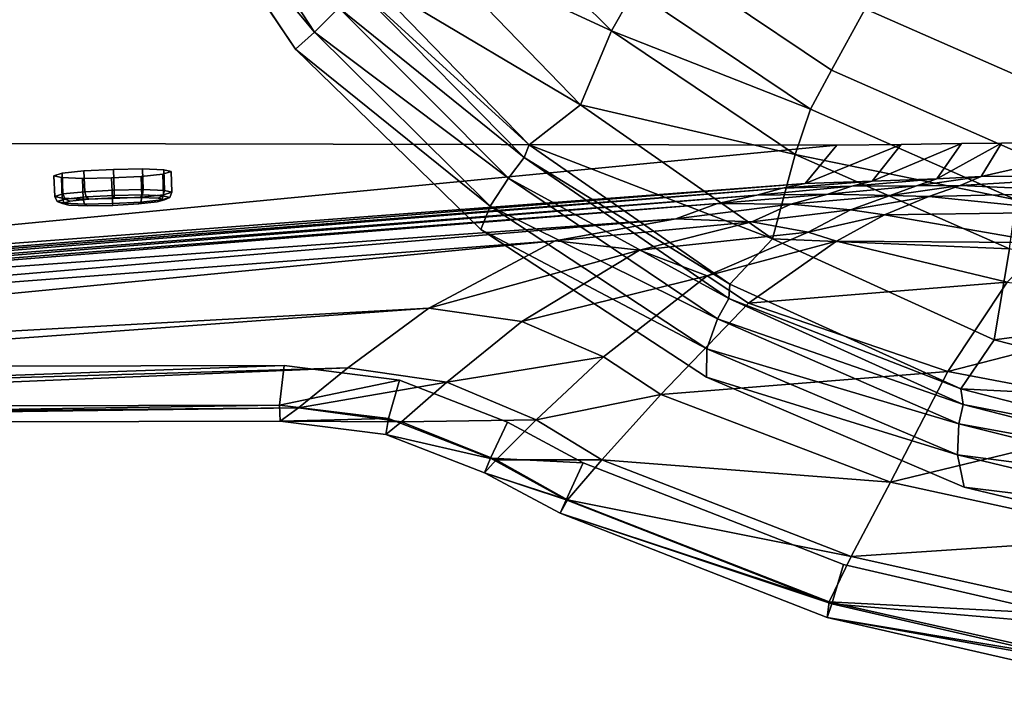
# Model space of a CAD drawing. Units: centimetres. Extents: x 0 to 55, y -18 to 18.
# Drawn here: x 12.3 to 25.8, y -17.7 to -8.6 of the extents above; entities that cross this region are included whole.
import ezdxf

# ---------------------------------------------------------------- set-up
doc = ezdxf.new("R2010")
doc.units = ezdxf.units.CM
doc.header["$MEASUREMENT"] = 0

msp = doc.modelspace()

# ---------------------------------------------------------------- linework, layer by layer
for points, invisible_edges in [([(19.0003, 14.121, 39), (17.5275, 13.5488, 39), (0, -13.3877, 39), (19.0003, 14.121, 39)], 14), ([(19.0003, 14.121, 39), (0, -13.3877, 39), (14.2287, 6.1848, 39), (19.0003, 14.121, 39)], 15), ([(17.5275, 13.5488, 39), (15.9527, 13.3503, 39), (0, -13.3877, 39), (17.5275, 13.5488, 39)], 14), ([(15.9527, 13.3503, 39), (0, 13.3877, 39), (0, -13.3877, 39), (15.9527, 13.3503, 39)], 12), ([(0, -10.2947), (0, 10.2947), (23.4963, 10.3448, 0.0059), (0, -10.2947)], 12), ([(0, -10.2947), (23.4963, 10.3448, 0.0059), (24.3741, 10.3322, 0.0059), (0, -10.2947)], 13), ([(0, -10.2947), (24.3741, 10.3322, 0.0059), (25.1957, 10.321, 0.0059), (0, -10.2947)], 13), ([(0, -10.2947), (25.1957, 10.321, 0.0059), (25.7436, 10.3138, 0.0059), (0, -10.2947)], 13), ([(0, -10.2947), (25.7436, 10.3138, 0.0059), (43.2027, 0, 0.0059), (0, -10.2947)], 15), ([(0, -13.3877, 39), (13.0716, 3.142, 39), (14.2287, 6.1848, 39), (0, -13.3877, 39)], 13), ([(0, -13.3877, 39), (12.6809, -0.0223, 39), (13.0716, 3.142, 39), (0, -13.3877, 39)], 13), ([(43.2027, 0, 0.0059), (33.5787, -10.1369, 0.0059), (0, -10.2947), (43.2027, 0, 0.0059)], 15), ([(0, -13.3877, 39), (13.0716, -3.1867, 39), (12.6809, -0.0223, 39), (0, -13.3877, 39)], 13), ([(0, -13.3877, 39), (14.2287, -6.2295, 39), (13.0716, -3.1867, 39), (0, -13.3877, 39)], 13), ([(16.366, -8.8029, 38.8236), (14.6057, -6.088, 38.8316), (14.2287, -6.2295, 39), (16.366, -8.8029, 38.8236)], 8), ([(14.6057, -6.088, 38.8316), (16.366, -8.8029, 38.8236), (16.7018, -8.4692, 38.5894), (14.6057, -6.088, 38.8316)], 12), ([(0, -13.3877, 39), (16.1076, -9.0337, 39), (14.2287, -6.2295, 39), (0, -13.3877, 39)], 13), ([(14.2287, -6.2295, 39), (16.1076, -9.0337, 39), (16.366, -8.8029, 38.8236), (14.2287, -6.2295, 39)], 8), ([(20.4199, -8.7811, 32.2942), (18.4218, -6.7904, 32.3211), (17.8943, -7.6175, 35.7249), (20.4199, -8.7811, 32.2942)], 8), ([(18.4218, -6.7904, 32.3211), (20.4199, -8.7811, 32.2942), (20.7344, -8.2359, 28.7478), (18.4218, -6.7904, 32.3211)], 8), ([(19.9998, -9.7935, 35.7019), (17.8943, -7.6175, 35.7249), (17.0838, -8.0628, 38.0532), (19.9998, -9.7935, 35.7019)], 8), ([(17.8943, -7.6175, 35.7249), (19.9998, -9.7935, 35.7019), (20.4199, -8.7811, 32.2942), (17.8943, -7.6175, 35.7249)], 8), ([(23.4241, -9.3214, 27.1834), (21.1151, -7.7678, 27.1834), (20.7344, -8.2359, 28.7478), (23.4241, -9.3214, 27.1834)], 12), ([(21.1151, -7.7678, 27.1834), (23.4241, -9.3214, 27.1834), (23.8818, -8.4815, 25.9839), (21.1151, -7.7678, 27.1834)], 12), ([(19.2995, -10.3387, 38.024), (17.0838, -8.0628, 38.0532), (16.9525, -8.1991, 38.3738), (19.2995, -10.3387, 38.024)], 8), ([(17.0838, -8.0628, 38.0532), (19.2995, -10.3387, 38.024), (19.9998, -9.7935, 35.7019), (17.0838, -8.0628, 38.0532)], 8), ([(19.2272, -10.5093, 38.3646), (16.9525, -8.1991, 38.3738), (16.7018, -8.4692, 38.5894), (19.2272, -10.5093, 38.3646)], 8), ([(16.9525, -8.1991, 38.3738), (19.2272, -10.5093, 38.3646), (19.2995, -10.3387, 38.024), (16.9525, -8.1991, 38.3738)], 8), ([(23.1351, -9.8517, 28.7478), (20.7344, -8.2359, 28.7478), (20.4199, -8.7811, 32.2942), (23.1351, -9.8517, 28.7478)], 8), ([(20.7344, -8.2359, 28.7478), (23.1351, -9.8517, 28.7478), (23.4241, -9.3214, 27.1834), (20.7344, -8.2359, 28.7478)], 12), ([(19.0147, -10.7934, 38.5793), (16.7018, -8.4692, 38.5894), (16.366, -8.8029, 38.8236), (19.0147, -10.7934, 38.5793)], 8), ([(16.7018, -8.4692, 38.5894), (19.0147, -10.7934, 38.5793), (19.2272, -10.5093, 38.3646), (16.7018, -8.4692, 38.5894)], 8), ([(26.4458, -9.6088, 25.9839), (23.8818, -8.4815, 25.9839), (23.4241, -9.3214, 27.1834), (26.4458, -9.6088, 25.9839)], 12), ([(23.8818, -8.4815, 25.9839), (26.4458, -9.6088, 25.9839), (26.8299, -8.4756, 25.1683), (23.8818, -8.4815, 25.9839)], 12), ([(18.7645, -11.1752, 38.8139), (16.366, -8.8029, 38.8236), (16.1076, -9.0337, 39), (18.7645, -11.1752, 38.8139)], 8), ([(16.366, -8.8029, 38.8236), (18.7645, -11.1752, 38.8139), (19.0147, -10.7934, 38.5793), (16.366, -8.8029, 38.8236)], 8), ([(22.9288, -10.4704, 32.2558), (20.4199, -8.7811, 32.2942), (19.9998, -9.7935, 35.7019), (22.9288, -10.4704, 32.2558)], 8), ([(20.4199, -8.7811, 32.2942), (22.9288, -10.4704, 32.2558), (23.1351, -9.8517, 28.7478), (20.4199, -8.7811, 32.2942)], 8), ([(0, -13.3877, 39), (18.6362, -11.4917, 39), (16.1076, -9.0337, 39), (0, -13.3877, 39)], 13), ([(16.1076, -9.0337, 39), (18.6362, -11.4917, 39), (18.7645, -11.1752, 38.8139), (16.1076, -9.0337, 39)], 8), ([(26.1385, -10.5153, 27.1834), (23.4241, -9.3214, 27.1834), (23.1351, -9.8517, 28.7478), (26.1385, -10.5153, 27.1834)], 12), ([(23.4241, -9.3214, 27.1834), (26.1385, -10.5153, 27.1834), (26.4458, -9.6088, 25.9839), (23.4241, -9.3214, 27.1834)], 12), ([(22.6168, -11.6193, 35.6559), (19.9998, -9.7935, 35.7019), (19.2995, -10.3387, 38.024), (22.6168, -11.6193, 35.6559)], 8), ([(19.9998, -9.7935, 35.7019), (22.6168, -11.6193, 35.6559), (22.9288, -10.4704, 32.2558), (19.9998, -9.7935, 35.7019)], 8), ([(25.9445, -11.0877, 28.7478), (23.1351, -9.8517, 28.7478), (22.9288, -10.4704, 32.2558), (25.9445, -11.0877, 28.7478)], 8), ([(23.1351, -9.8517, 28.7478), (25.9445, -11.0877, 28.7478), (26.1385, -10.5153, 27.1834), (23.1351, -9.8517, 28.7478)], 12), ([(33.5787, -10.1369, 0.0059), (25.7436, -10.3137, 0.0059), (0, -10.2947), (33.5787, -10.1369, 0.0059)], 15), ([(33.5787, -10.1369, 0.0059), (27.569, -10.2913, 0.0059), (25.7436, -10.3137, 0.0059), (33.5787, -10.1369, 0.0059)], 13), ([(24.3741, -10.3322, 0.0059), (23.4963, -10.3447, 0.0059), (0, -10.2947), (24.3741, -10.3322, 0.0059)], 12), ([(25.1957, -10.3209, 0.0059), (24.3741, -10.3322, 0.0059), (0, -10.2947), (25.1957, -10.3209, 0.0059)], 14), ([(25.7436, -10.3137, 0.0059), (25.1957, -10.3209, 0.0059), (0, -10.2947), (25.7436, -10.3137, 0.0059)], 14), ([(0, -12.6048, 19.5117), (0, -10.2947), (23.4963, -10.3447, 0.0059), (0, -12.6048, 19.5117)], 8), ([(23.4963, -10.3447, 0.0059), (23.066, -10.8642, 19.5117), (0, -12.6048, 19.5117), (23.4963, -10.3447, 0.0059)], 8), ([(22.0364, -12.2379, 37.9641), (19.2995, -10.3387, 38.024), (19.2272, -10.5093, 38.3646), (22.0364, -12.2379, 37.9641)], 8), ([(19.2995, -10.3387, 38.024), (22.0364, -12.2379, 37.9641), (22.6168, -11.6193, 35.6559), (19.2995, -10.3387, 38.024)], 8), ([(24.3741, -10.3322, 0.0059), (23.9796, -10.8357, 19.5117), (23.066, -10.8642, 19.5117), (24.3741, -10.3322, 0.0059)], 8), ([(23.066, -10.8642, 19.5117), (23.4963, -10.3447, 0.0059), (24.3741, -10.3322, 0.0059), (23.066, -10.8642, 19.5117)], 8), ([(25.1957, -10.3209, 0.0059), (24.8595, -10.8033, 19.5117), (23.9796, -10.8357, 19.5117), (25.1957, -10.3209, 0.0059)], 8), ([(23.9796, -10.8357, 19.5117), (24.3741, -10.3322, 0.0059), (25.1957, -10.3209, 0.0059), (23.9796, -10.8357, 19.5117)], 8), ([(25.7436, -10.3137, 0.0059), (25.4662, -10.769, 19.5117), (24.8595, -10.8033, 19.5117), (25.7436, -10.3137, 0.0059)], 8), ([(24.8595, -10.8033, 19.5117), (25.1957, -10.3209, 0.0059), (25.7436, -10.3137, 0.0059), (24.8595, -10.8033, 19.5117)], 8), ([(27.569, -10.2913, 0.0059), (27.3682, -10.7669, 19.5117), (25.4662, -10.769, 19.5117), (27.569, -10.2913, 0.0059)], 8), ([(25.4662, -10.769, 19.5117), (25.7436, -10.3137, 0.0059), (27.569, -10.2913, 0.0059), (25.4662, -10.769, 19.5117)], 8), ([(25.8499, -11.7563, 32.2036), (22.9288, -10.4704, 32.2558), (22.6168, -11.6193, 35.6559), (25.8499, -11.7563, 32.2036)], 8), ([(22.9288, -10.4704, 32.2558), (25.8499, -11.7563, 32.2036), (25.9445, -11.0877, 28.7478), (22.9288, -10.4704, 32.2558)], 8), ([(22.0211, -12.4342, 38.3253), (19.2272, -10.5093, 38.3646), (19.0147, -10.7934, 38.5793), (22.0211, -12.4342, 38.3253)], 8), ([(19.2272, -10.5093, 38.3646), (22.0211, -12.4342, 38.3253), (22.0364, -12.2379, 37.9641), (19.2272, -10.5093, 38.3646)], 8), ([(13.2224, -10.6956, 1.8181), (12.9254, -10.7271, 2.1049), (12.8122, -10.7598, 2.5019), (13.2224, -10.6956, 1.8181)], 12), ([(13.2224, -10.6956, 1.8181), (12.8122, -10.7598, 2.5019), (13.2014, -10.7962, 3.1999), (13.2224, -10.6956, 1.8181)], 15), ([(12.8122, -10.7598, 2.5019), (12.9254, -10.7271, 2.1049), (12.9356, -11.0091, 2.0845), (12.8122, -10.7598, 2.5019)], 12), ([(12.9254, -10.7271, 2.1049), (13.2224, -10.6956, 1.8181), (13.2326, -10.9776, 1.7977), (12.9254, -10.7271, 2.1049)], 12), ([(13.2326, -10.9776, 1.7977), (12.9356, -11.0091, 2.0845), (12.9254, -10.7271, 2.1049), (13.2326, -10.9776, 1.7977)], 12), ([(13.2224, -10.6956, 1.8181), (13.2014, -10.7962, 3.1999), (14.411, -10.7041, 2.5302), (13.2224, -10.6956, 1.8181)], 15), ([(13.2014, -10.7962, 3.1999), (14.0008, -10.7684, 3.214), (14.411, -10.7041, 2.5302), (13.2014, -10.7962, 3.1999)], 15), ([(14.0218, -10.6677, 1.8322), (13.6237, -10.6739, 1.7183), (13.2224, -10.6956, 1.8181), (14.0218, -10.6677, 1.8322)], 12), ([(14.411, -10.7041, 2.5302), (14.0218, -10.6677, 1.8322), (13.2224, -10.6956, 1.8181), (14.411, -10.7041, 2.5302)], 15), ([(13.2224, -10.6956, 1.8181), (13.6237, -10.6739, 1.7183), (13.6339, -10.9559, 1.6979), (13.2224, -10.6956, 1.8181)], 12), ([(13.6339, -10.9559, 1.6979), (13.2326, -10.9776, 1.7977), (13.2224, -10.6956, 1.8181), (13.6339, -10.9559, 1.6979)], 12), ([(13.6237, -10.6739, 1.7183), (14.0218, -10.6677, 1.8322), (14.032, -10.9498, 1.8118), (13.6237, -10.6739, 1.7183)], 12), ([(14.032, -10.9498, 1.8118), (13.6339, -10.9559, 1.6979), (13.6237, -10.6739, 1.7183), (14.032, -10.9498, 1.8118)], 12), ([(14.0008, -10.7684, 3.214), (14.2978, -10.7369, 2.9272), (14.411, -10.7041, 2.5302), (14.0008, -10.7684, 3.214)], 12), ([(14.2978, -10.7369, 2.9272), (14.0008, -10.7684, 3.214), (14.011, -11.0504, 3.1937), (14.2978, -10.7369, 2.9272)], 12), ([(14.011, -11.0504, 3.1937), (14.308, -11.019, 2.9068), (14.2978, -10.7369, 2.9272), (14.011, -11.0504, 3.1937)], 12), ([(14.411, -10.7041, 2.5302), (14.31, -10.6788, 2.1294), (14.0218, -10.6677, 1.8322), (14.411, -10.7041, 2.5302)], 12), ([(14.3201, -10.9609, 2.109), (14.032, -10.9498, 1.8118), (14.0218, -10.6677, 1.8322), (14.3201, -10.9609, 2.109)], 12), ([(14.0218, -10.6677, 1.8322), (14.31, -10.6788, 2.1294), (14.3201, -10.9609, 2.109), (14.0218, -10.6677, 1.8322)], 12), ([(14.411, -10.7041, 2.5302), (14.2978, -10.7369, 2.9272), (14.308, -11.019, 2.9068), (14.411, -10.7041, 2.5302)], 12), ([(14.308, -11.019, 2.9068), (14.4212, -10.9862, 2.5098), (14.411, -10.7041, 2.5302), (14.308, -11.019, 2.9068)], 12), ([(14.4212, -10.9862, 2.5098), (14.3201, -10.9609, 2.109), (14.31, -10.6788, 2.1294), (14.4212, -10.9862, 2.5098)], 12), ([(14.31, -10.6788, 2.1294), (14.411, -10.7041, 2.5302), (14.4212, -10.9862, 2.5098), (14.31, -10.6788, 2.1294)], 12), ([(23.066, -10.8642, 19.5117), (22.7561, -10.9287, 20.4532), (0, -12.7054, 20.4532), (23.066, -10.8642, 19.5117)], 8), ([(0, -12.7054, 20.4532), (0, -12.6048, 19.5117), (23.066, -10.8642, 19.5117), (0, -12.7054, 20.4532)], 8), ([(12.8122, -10.7598, 2.5019), (12.9133, -10.7851, 2.9027), (13.2014, -10.7962, 3.1999), (12.8122, -10.7598, 2.5019)], 12), ([(12.9356, -11.0091, 2.0845), (12.8224, -11.0419, 2.4815), (12.8122, -10.7598, 2.5019), (12.9356, -11.0091, 2.0845)], 12), ([(12.9133, -10.7851, 2.9027), (12.8122, -10.7598, 2.5019), (12.8224, -11.0419, 2.4815), (12.9133, -10.7851, 2.9027)], 12), ([(12.8224, -11.0419, 2.4815), (12.9234, -11.0672, 2.8823), (12.9133, -10.7851, 2.9027), (12.8224, -11.0419, 2.4815)], 12), ([(13.2014, -10.7962, 3.1999), (12.9133, -10.7851, 2.9027), (12.9234, -11.0672, 2.8823), (13.2014, -10.7962, 3.1999)], 12), ([(12.9234, -11.0672, 2.8823), (13.2116, -11.0783, 3.1795), (13.2014, -10.7962, 3.1999), (12.9234, -11.0672, 2.8823)], 12), ([(13.2014, -10.7962, 3.1999), (13.5995, -10.7901, 3.3138), (14.0008, -10.7684, 3.214), (13.2014, -10.7962, 3.1999)], 12), ([(13.5995, -10.7901, 3.3138), (13.2014, -10.7962, 3.1999), (13.2116, -11.0783, 3.1795), (13.5995, -10.7901, 3.3138)], 12), ([(13.2116, -11.0783, 3.1795), (13.6097, -11.0721, 3.2935), (13.5995, -10.7901, 3.3138), (13.2116, -11.0783, 3.1795)], 12), ([(14.0008, -10.7684, 3.214), (13.5995, -10.7901, 3.3138), (13.6097, -11.0721, 3.2935), (14.0008, -10.7684, 3.214)], 12), ([(13.6097, -11.0721, 3.2935), (14.011, -11.0504, 3.1937), (14.0008, -10.7684, 3.214), (13.6097, -11.0721, 3.2935)], 12), ([(21.8693, -12.7123, 38.5534), (19.0147, -10.7934, 38.5793), (18.7645, -11.1752, 38.8139), (21.8693, -12.7123, 38.5534)], 8), ([(19.0147, -10.7934, 38.5793), (21.8693, -12.7123, 38.5534), (22.0211, -12.4342, 38.3253), (19.0147, -10.7934, 38.5793)], 8), ([(23.9796, -10.8357, 19.5117), (23.6996, -10.9034, 20.4532), (22.7561, -10.9287, 20.4532), (23.9796, -10.8357, 19.5117)], 8), ([(22.7561, -10.9287, 20.4532), (23.066, -10.8642, 19.5117), (23.9796, -10.8357, 19.5117), (22.7561, -10.9287, 20.4532)], 8), ([(24.8595, -10.8033, 19.5117), (24.5846, -10.8974, 20.4532), (23.6996, -10.9034, 20.4532), (24.8595, -10.8033, 19.5117)], 8), ([(23.6996, -10.9034, 20.4532), (23.9796, -10.8357, 19.5117), (24.8595, -10.8033, 19.5117), (23.6996, -10.9034, 20.4532)], 8), ([(25.4662, -10.769, 19.5117), (25.1791, -10.892, 20.4532), (24.5846, -10.8974, 20.4532), (25.4662, -10.769, 19.5117)], 8), ([(24.5846, -10.8974, 20.4532), (24.8595, -10.8033, 19.5117), (25.4662, -10.769, 19.5117), (24.5846, -10.8974, 20.4532)], 8), ([(27.3682, -10.7669, 19.5117), (27.164, -10.988, 20.4532), (25.1791, -10.892, 20.4532), (27.3682, -10.7669, 19.5117)], 8), ([(25.1791, -10.892, 20.4532), (25.4662, -10.769, 19.5117), (27.3682, -10.7669, 19.5117), (25.1791, -10.892, 20.4532)], 8), ([(22.7561, -10.9287, 20.4532), (22.4034, -11.0256, 21.2114), (0, -12.7704, 21.2114), (22.7561, -10.9287, 20.4532)], 8), ([(0, -12.7704, 21.2114), (0, -12.7054, 20.4532), (22.7561, -10.9287, 20.4532), (0, -12.7704, 21.2114)], 8), ([(12.8224, -11.0419, 2.4815), (12.9356, -11.0091, 2.0845), (12.9641, -11.0798, 2.095), (12.8224, -11.0419, 2.4815)], 12), ([(12.9356, -11.0091, 2.0845), (13.2326, -10.9776, 1.7977), (13.2499, -11.0495, 1.819), (12.9356, -11.0091, 2.0845)], 12), ([(13.2499, -11.0495, 1.819), (12.9641, -11.0798, 2.095), (12.9356, -11.0091, 2.0845), (13.2499, -11.0495, 1.819)], 12), ([(13.2326, -10.9776, 1.7977), (13.6339, -10.9559, 1.6979), (13.636, -11.0286, 1.723), (13.2326, -10.9776, 1.7977)], 12), ([(13.636, -11.0286, 1.723), (13.2499, -11.0495, 1.819), (13.2326, -10.9776, 1.7977), (13.636, -11.0286, 1.723)], 12), ([(13.6339, -10.9559, 1.6979), (14.032, -10.9498, 1.8118), (14.019, -11.0227, 1.8327), (13.6339, -10.9559, 1.6979)], 12), ([(14.019, -11.0227, 1.8327), (13.636, -11.0286, 1.723), (13.6339, -10.9559, 1.6979), (14.019, -11.0227, 1.8327)], 12), ([(14.2962, -11.0334, 2.1186), (14.019, -11.0227, 1.8327), (14.032, -10.9498, 1.8118), (14.2962, -11.0334, 2.1186)], 12), ([(14.032, -10.9498, 1.8118), (14.3201, -10.9609, 2.109), (14.2962, -11.0334, 2.1186), (14.032, -10.9498, 1.8118)], 12), ([(14.2846, -11.0892, 2.8862), (14.3934, -11.0577, 2.5042), (14.4212, -10.9862, 2.5098), (14.2846, -11.0892, 2.8862)], 12), ([(14.4212, -10.9862, 2.5098), (14.308, -11.019, 2.9068), (14.2846, -11.0892, 2.8862), (14.4212, -10.9862, 2.5098)], 12), ([(14.3934, -11.0577, 2.5042), (14.2962, -11.0334, 2.1186), (14.3201, -10.9609, 2.109), (14.3934, -11.0577, 2.5042)], 12), ([(14.3201, -10.9609, 2.109), (14.4212, -10.9862, 2.5098), (14.3934, -11.0577, 2.5042), (14.3201, -10.9609, 2.109)], 12), ([(23.372, -11.01, 21.2114), (22.8682, -11.1489, 21.8509), (21.8662, -11.1385, 21.8509), (23.372, -11.01, 21.2114)], 8), ([(21.8662, -11.1385, 21.8509), (22.4034, -11.0256, 21.2114), (23.372, -11.01, 21.2114), (21.8662, -11.1385, 21.8509)], 8), ([(23.6996, -10.9034, 20.4532), (23.372, -11.01, 21.2114), (22.4034, -11.0256, 21.2114), (23.6996, -10.9034, 20.4532)], 8), ([(22.4034, -11.0256, 21.2114), (22.7561, -10.9287, 20.4532), (23.6996, -10.9034, 20.4532), (22.4034, -11.0256, 21.2114)], 8), ([(22.8682, -11.1489, 21.8509), (23.372, -11.01, 21.2114), (24.2216, -11.0309, 21.2114), (22.8682, -11.1489, 21.8509)], 8), ([(24.5846, -10.8974, 20.4532), (24.2216, -11.0309, 21.2114), (23.372, -11.01, 21.2114), (24.5846, -10.8974, 20.4532)], 8), ([(23.372, -11.01, 21.2114), (23.6996, -10.9034, 20.4532), (24.5846, -10.8974, 20.4532), (23.372, -11.01, 21.2114)], 8), ([(25.1791, -10.892, 20.4532), (24.7495, -11.0448, 21.2114), (24.2216, -11.0309, 21.2114), (25.1791, -10.892, 20.4532)], 8), ([(24.2216, -11.0309, 21.2114), (24.5846, -10.8974, 20.4532), (25.1791, -10.892, 20.4532), (24.2216, -11.0309, 21.2114)], 8), ([(24.7495, -11.0448, 21.2114), (25.1791, -10.892, 20.4532), (27.164, -10.988, 20.4532), (24.7495, -11.0448, 21.2114)], 8), ([(27.164, -10.988, 20.4532), (26.821, -11.257, 21.2114), (24.7495, -11.0448, 21.2114), (27.164, -10.988, 20.4532)], 8), ([(22.4034, -11.0256, 21.2114), (21.8662, -11.1385, 21.8509), (0, -12.8319, 21.8509), (22.4034, -11.0256, 21.2114)], 8), ([(0, -12.8319, 21.8509), (0, -12.7704, 21.2114), (22.4034, -11.0256, 21.2114), (0, -12.8319, 21.8509)], 8), ([(21.8662, -11.1385, 21.8509), (21.2995, -11.3489, 22.4931), (0, -12.8879, 22.3024), (21.8662, -11.1385, 21.8509)], 8), ([(0, -12.8879, 22.3024), (0, -12.8319, 21.8509), (21.8662, -11.1385, 21.8509), (0, -12.8879, 22.3024)], 8), ([(12.9641, -11.0798, 2.095), (12.8552, -11.1113, 2.477), (12.8224, -11.0419, 2.4815), (12.9641, -11.0798, 2.095)], 12), ([(12.9234, -11.0672, 2.8823), (12.8224, -11.0419, 2.4815), (12.8552, -11.1113, 2.477), (12.9234, -11.0672, 2.8823)], 12), ([(12.8552, -11.1113, 2.477), (12.9525, -11.1357, 2.8626), (12.9234, -11.0672, 2.8823), (12.8552, -11.1113, 2.477)], 12), ([(12.8552, -11.1113, 2.477), (12.9641, -11.0798, 2.095), (13.028, -11.1094, 2.1305), (12.8552, -11.1113, 2.477)], 12), ([(13.028, -11.1094, 2.1305), (12.9295, -11.138, 2.4761), (12.8552, -11.1113, 2.477), (13.028, -11.1094, 2.1305)], 12), ([(12.9525, -11.1357, 2.8626), (12.8552, -11.1113, 2.477), (12.9295, -11.138, 2.4761), (12.9525, -11.1357, 2.8626)], 12), ([(13.2116, -11.0783, 3.1795), (12.9234, -11.0672, 2.8823), (12.9525, -11.1357, 2.8626), (13.2116, -11.0783, 3.1795)], 12), ([(13.0174, -11.16, 2.8251), (12.9295, -11.138, 2.4761), (13.028, -11.1094, 2.1305), (13.0174, -11.16, 2.8251)], 12), ([(12.9295, -11.138, 2.4761), (13.0174, -11.16, 2.8251), (12.9525, -11.1357, 2.8626), (12.9295, -11.138, 2.4761)], 12), ([(12.9525, -11.1357, 2.8626), (13.2297, -11.1463, 3.1485), (13.2116, -11.0783, 3.1795), (12.9525, -11.1357, 2.8626)], 12), ([(13.2297, -11.1463, 3.1485), (12.9525, -11.1357, 2.8626), (13.0174, -11.16, 2.8251), (13.2297, -11.1463, 3.1485)], 12), ([(12.9641, -11.0798, 2.095), (13.2499, -11.0495, 1.819), (13.2866, -11.082, 1.8808), (12.9641, -11.0798, 2.095)], 12), ([(13.2866, -11.082, 1.8808), (13.028, -11.1094, 2.1305), (12.9641, -11.0798, 2.095), (13.2866, -11.082, 1.8808)], 12), ([(13.6148, -11.1643, 3.183), (13.0174, -11.16, 2.8251), (13.028, -11.1094, 2.1305), (13.6148, -11.1643, 3.183)], 15), ([(13.0174, -11.16, 2.8251), (13.2683, -11.1696, 3.0838), (13.2297, -11.1463, 3.1485), (13.0174, -11.16, 2.8251)], 12), ([(13.028, -11.1094, 2.1305), (13.2866, -11.082, 1.8808), (13.6359, -11.0631, 1.7939), (13.028, -11.1094, 2.1305)], 12), ([(13.028, -11.1094, 2.1305), (13.6359, -11.0631, 1.7939), (14.2334, -11.0674, 2.1519), (13.028, -11.1094, 2.1305)], 15), ([(13.028, -11.1094, 2.1305), (14.2334, -11.0674, 2.1519), (13.6148, -11.1643, 3.183), (13.028, -11.1094, 2.1305)], 15), ([(13.6097, -11.0721, 3.2935), (13.2116, -11.0783, 3.1795), (13.2297, -11.1463, 3.1485), (13.6097, -11.0721, 3.2935)], 12), ([(13.2297, -11.1463, 3.1485), (13.6127, -11.1404, 3.2581), (13.6097, -11.0721, 3.2935), (13.2297, -11.1463, 3.1485)], 12), ([(13.6127, -11.1404, 3.2581), (13.2297, -11.1463, 3.1485), (13.2683, -11.1696, 3.0838), (13.6127, -11.1404, 3.2581)], 12), ([(13.2499, -11.0495, 1.819), (13.636, -11.0286, 1.723), (13.6359, -11.0631, 1.7939), (13.2499, -11.0495, 1.819)], 12), ([(13.6359, -11.0631, 1.7939), (13.2866, -11.082, 1.8808), (13.2499, -11.0495, 1.819), (13.6359, -11.0631, 1.7939)], 12), ([(13.2683, -11.1696, 3.0838), (13.6148, -11.1643, 3.183), (13.6127, -11.1404, 3.2581), (13.2683, -11.1696, 3.0838)], 12), ([(14.011, -11.0504, 3.1937), (13.6097, -11.0721, 3.2935), (13.6127, -11.1404, 3.2581), (14.011, -11.0504, 3.1937)], 12), ([(13.6127, -11.1404, 3.2581), (13.9988, -11.1195, 3.1621), (14.011, -11.0504, 3.1937), (13.6127, -11.1404, 3.2581)], 12), ([(13.9988, -11.1195, 3.1621), (13.6127, -11.1404, 3.2581), (13.6148, -11.1643, 3.183), (13.9988, -11.1195, 3.1621)], 12), ([(14.2334, -11.0674, 2.1519), (14.2228, -11.118, 2.8464), (13.6148, -11.1643, 3.183), (14.2334, -11.0674, 2.1519)], 15), ([(14.2228, -11.118, 2.8464), (13.9642, -11.1454, 3.0961), (13.6148, -11.1643, 3.183), (14.2228, -11.118, 2.8464)], 12), ([(13.6148, -11.1643, 3.183), (13.9642, -11.1454, 3.0961), (13.9988, -11.1195, 3.1621), (13.6148, -11.1643, 3.183)], 12), ([(13.9825, -11.0578, 1.8931), (13.6359, -11.0631, 1.7939), (13.636, -11.0286, 1.723), (13.9825, -11.0578, 1.8931)], 12), ([(13.6359, -11.0631, 1.7939), (13.9825, -11.0578, 1.8931), (14.2334, -11.0674, 2.1519), (13.6359, -11.0631, 1.7939)], 12), ([(13.636, -11.0286, 1.723), (14.019, -11.0227, 1.8327), (13.9825, -11.0578, 1.8931), (13.636, -11.0286, 1.723)], 12), ([(13.9642, -11.1454, 3.0961), (14.2228, -11.118, 2.8464), (14.2846, -11.0892, 2.8862), (13.9642, -11.1454, 3.0961)], 12), ([(14.2846, -11.0892, 2.8862), (13.9988, -11.1195, 3.1621), (13.9642, -11.1454, 3.0961), (14.2846, -11.0892, 2.8862)], 12), ([(14.2334, -11.0674, 2.1519), (13.9825, -11.0578, 1.8931), (14.019, -11.0227, 1.8327), (14.2334, -11.0674, 2.1519)], 12), ([(13.9988, -11.1195, 3.1621), (14.2846, -11.0892, 2.8862), (14.308, -11.019, 2.9068), (13.9988, -11.1195, 3.1621)], 12), ([(14.308, -11.019, 2.9068), (14.011, -11.0504, 3.1937), (13.9988, -11.1195, 3.1621), (14.308, -11.019, 2.9068)], 12), ([(14.019, -11.0227, 1.8327), (14.2962, -11.0334, 2.1186), (14.2334, -11.0674, 2.1519), (14.019, -11.0227, 1.8327)], 12), ([(14.2228, -11.118, 2.8464), (14.3213, -11.0895, 2.5008), (14.3934, -11.0577, 2.5042), (14.2228, -11.118, 2.8464)], 12), ([(14.3934, -11.0577, 2.5042), (14.2846, -11.0892, 2.8862), (14.2228, -11.118, 2.8464), (14.3934, -11.0577, 2.5042)], 12), ([(14.2334, -11.0674, 2.1519), (14.3213, -11.0895, 2.5008), (14.2228, -11.118, 2.8464), (14.2334, -11.0674, 2.1519)], 12), ([(14.3213, -11.0895, 2.5008), (14.2334, -11.0674, 2.1519), (14.2962, -11.0334, 2.1186), (14.3213, -11.0895, 2.5008)], 12), ([(14.2962, -11.0334, 2.1186), (14.3934, -11.0577, 2.5042), (14.3213, -11.0895, 2.5008), (14.2962, -11.0334, 2.1186)], 12), ([(21.2995, -11.3489, 22.4931), (21.8662, -11.1385, 21.8509), (22.8682, -11.1489, 21.8509), (21.2995, -11.3489, 22.4931)], 8), ([(22.8682, -11.1489, 21.8509), (22.3346, -11.3895, 22.4962), (21.2995, -11.3489, 22.4931), (22.8682, -11.1489, 21.8509)], 8), ([(22.3346, -11.3895, 22.4962), (22.8682, -11.1489, 21.8509), (23.6844, -11.2269, 21.851), (22.3346, -11.3895, 22.4962)], 8), ([(24.2216, -11.0309, 21.2114), (23.6844, -11.2269, 21.851), (22.8682, -11.1489, 21.8509), (24.2216, -11.0309, 21.2114)], 8), ([(23.6844, -11.2269, 21.851), (24.2216, -11.0309, 21.2114), (24.7495, -11.0448, 21.2114), (23.6844, -11.2269, 21.851)], 8), ([(24.7495, -11.0448, 21.2114), (24.1469, -11.293, 21.851), (23.6844, -11.2269, 21.851), (24.7495, -11.0448, 21.2114)], 8), ([(24.1469, -11.293, 21.851), (24.7495, -11.0448, 21.2114), (26.821, -11.257, 21.2114), (24.1469, -11.293, 21.851)], 8), ([(13.6148, -11.1643, 3.183), (13.2683, -11.1696, 3.0838), (13.0174, -11.16, 2.8251), (13.6148, -11.1643, 3.183)], 12), ([(21.7236, -13.1197, 38.8028), (18.7645, -11.1752, 38.8139), (18.6362, -11.4917, 39), (21.7236, -13.1197, 38.8028)], 8), ([(18.7645, -11.1752, 38.8139), (21.7236, -13.1197, 38.8028), (21.8693, -12.7123, 38.5534), (18.7645, -11.1752, 38.8139)], 8), ([(23.6844, -11.2269, 21.851), (23.1065, -11.5303, 22.5041), (22.3346, -11.3895, 22.4962), (23.6844, -11.2269, 21.851)], 8), ([(23.1065, -11.5303, 22.5041), (23.6844, -11.2269, 21.851), (24.1469, -11.293, 21.851), (23.1065, -11.5303, 22.5041)], 8), ([(26.821, -11.257, 21.2114), (26.3451, -11.6727, 21.8509), (24.1469, -11.293, 21.851), (26.821, -11.257, 21.2114)], 8), ([(21.2995, -11.3489, 22.4931), (19.6529, -11.6466, 24.4761), (0, -13.144, 24.4761), (21.2995, -11.3489, 22.4931)], 8), ([(0, -13.144, 24.4761), (0, -12.8879, 22.3024), (21.2995, -11.3489, 22.4931), (0, -13.144, 24.4761)], 8), ([(19.6529, -11.6466, 24.4761), (21.2995, -11.3489, 22.4931), (22.3346, -11.3895, 22.4962), (19.6529, -11.6466, 24.4761)], 8), ([(22.3346, -11.3895, 22.4962), (20.8009, -11.7765, 24.4761), (19.6529, -11.6466, 24.4761), (22.3346, -11.3895, 22.4962)], 8), ([(20.8009, -11.7765, 24.4761), (22.3346, -11.3895, 22.4962), (23.1065, -11.5303, 22.5041), (20.8009, -11.7765, 24.4761)], 8), ([(24.1469, -11.293, 21.851), (23.4892, -11.6524, 22.5143), (23.1065, -11.5303, 22.5041), (24.1469, -11.293, 21.851)], 8), ([(23.4892, -11.6524, 22.5143), (24.1469, -11.293, 21.851), (26.3451, -11.6727, 21.8509), (23.4892, -11.6524, 22.5143)], 8), ([(0, -13.3877, 39), (15.9527, -13.3502, 39), (18.6362, -11.4917, 39), (0, -13.3877, 39)], 14), ([(15.9527, -13.3502, 39), (21.7173, -13.5088, 39), (18.6362, -11.4917, 39), (15.9527, -13.3502, 39)], 13), ([(18.6362, -11.4917, 39), (21.7173, -13.5088, 39), (21.7236, -13.1197, 38.8028), (18.6362, -11.4917, 39)], 8), ([(23.1065, -11.5303, 22.5041), (21.7286, -12.1277, 24.4761), (20.8009, -11.7765, 24.4761), (23.1065, -11.5303, 22.5041)], 8), ([(21.7286, -12.1277, 24.4761), (23.1065, -11.5303, 22.5041), (23.4892, -11.6524, 22.5143), (21.7286, -12.1277, 24.4761)], 8), ([(19.6529, -11.6466, 24.4761), (17.9276, -12.5649, 28.1326), (0, -13.5577, 28.1326), (19.6529, -11.6466, 24.4761)], 8), ([(0, -13.5577, 28.1326), (0, -13.144, 24.4761), (19.6529, -11.6466, 24.4761), (0, -13.5577, 28.1326)], 8), ([(17.9276, -12.5649, 28.1326), (19.6529, -11.6466, 24.4761), (20.8009, -11.7765, 24.4761), (17.9276, -12.5649, 28.1326)], 8), ([(23.4892, -11.6524, 22.5143), (22.2916, -12.4977, 24.4761), (21.7286, -12.1277, 24.4761), (23.4892, -11.6524, 22.5143)], 8), ([(25.6417, -12.998, 35.5777), (22.6168, -11.6193, 35.6559), (22.0364, -12.2379, 37.9641), (25.6417, -12.998, 35.5777)], 12), ([(22.2916, -12.4977, 24.4761), (23.4892, -11.6524, 22.5143), (25.819, -12.2127, 22.5245), (22.2916, -12.4977, 24.4761)], 8), ([(22.6168, -11.6193, 35.6559), (25.6417, -12.998, 35.5777), (25.8499, -11.7563, 32.2036), (22.6168, -11.6193, 35.6559)], 8), ([(26.3451, -11.6727, 21.8509), (25.819, -12.2127, 22.5245), (23.4892, -11.6524, 22.5143), (26.3451, -11.6727, 21.8509)], 8), ([(20.8009, -11.7765, 24.4761), (19.1971, -12.7496, 28.1326), (17.9276, -12.5649, 28.1326), (20.8009, -11.7765, 24.4761)], 8), ([(19.1971, -12.7496, 28.1326), (20.8009, -11.7765, 24.4761), (21.7286, -12.1277, 24.4761), (19.1971, -12.7496, 28.1326)], 8), ([(29.0536, -12.56, 32.136), (25.8499, -11.7563, 32.2036), (25.6417, -12.998, 35.5777), (29.0536, -12.56, 32.136)], 8), ([(21.7286, -12.1277, 24.4761), (20.3113, -13.23, 28.1326), (19.1971, -12.7496, 28.1326), (21.7286, -12.1277, 24.4761)], 8), ([(20.3113, -13.23, 28.1326), (21.7286, -12.1277, 24.4761), (22.2916, -12.4977, 24.4761), (20.3113, -13.23, 28.1326)], 12), ([(25.819, -12.2127, 22.5245), (25.0129, -13.4305, 24.4761), (22.2916, -12.4977, 24.4761), (25.819, -12.2127, 22.5245)], 8), ([(25.0129, -13.4305, 24.4761), (25.819, -12.2127, 22.5245), (28.4414, -12.5459, 22.5323), (25.0129, -13.4305, 24.4761)], 8), ([(25.1861, -13.6666, 37.8611), (22.0364, -12.2379, 37.9641), (22.0211, -12.4342, 38.3253), (25.1861, -13.6666, 37.8611)], 8), ([(22.0364, -12.2379, 37.9641), (25.1861, -13.6666, 37.8611), (25.6417, -12.998, 35.5777), (22.0364, -12.2379, 37.9641)], 12), ([(25.2196, -13.8801, 38.2415), (22.0211, -12.4342, 38.3253), (21.8693, -12.7123, 38.5534), (25.2196, -13.8801, 38.2415)], 8), ([(22.0211, -12.4342, 38.3253), (25.2196, -13.8801, 38.2415), (25.1861, -13.6666, 37.8611), (22.0211, -12.4342, 38.3253)], 8), ([(17.9276, -12.5649, 28.1326), (16.8241, -13.3815, 32.0251), (0, -13.8811, 32.0251), (17.9276, -12.5649, 28.1326)], 8), ([(0, -13.8811, 32.0251), (0, -13.5577, 28.1326), (17.9276, -12.5649, 28.1326), (0, -13.8811, 32.0251)], 8), ([(16.8241, -13.3815, 32.0251), (17.9276, -12.5649, 28.1326), (19.1971, -12.7496, 28.1326), (16.8241, -13.3815, 32.0251)], 12), ([(22.2916, -12.4977, 24.4761), (21.0949, -13.7458, 28.1326), (20.3113, -13.23, 28.1326), (22.2916, -12.4977, 24.4761)], 12), ([(21.0949, -13.7458, 28.1326), (22.2916, -12.4977, 24.4761), (25.0129, -13.4305, 24.4761), (21.0949, -13.7458, 28.1326)], 8), ([(28.4414, -12.5459, 22.5323), (28.0437, -14.0156, 24.4761), (25.0129, -13.4305, 24.4761), (28.4414, -12.5459, 22.5323)], 8), ([(25.6417, -12.998, 35.5777), (28.9449, -13.8557, 35.4605), (29.0536, -12.56, 32.136), (25.6417, -12.998, 35.5777)], 8), ([(19.1971, -12.7496, 28.1326), (18.1743, -13.5784, 32.0251), (16.8241, -13.3815, 32.0251), (19.1971, -12.7496, 28.1326)], 12), ([(18.1743, -13.5784, 32.0251), (19.1971, -12.7496, 28.1326), (20.3113, -13.23, 28.1326), (18.1743, -13.5784, 32.0251)], 8), ([(25.162, -14.1474, 38.5049), (21.8693, -12.7123, 38.5534), (21.7236, -13.1197, 38.8028), (25.162, -14.1474, 38.5049)], 8), ([(21.8693, -12.7123, 38.5534), (25.162, -14.1474, 38.5049), (25.2196, -13.8801, 38.2415), (21.8693, -12.7123, 38.5534)], 8), ([(28.9449, -13.8557, 35.4605), (25.6417, -12.998, 35.5777), (25.1861, -13.6666, 37.8611), (28.9449, -13.8557, 35.4605)], 8), ([(25.1424, -14.5671, 38.7905), (21.7236, -13.1197, 38.8028), (21.7173, -13.5088, 39), (25.1424, -14.5671, 38.7905)], 8), ([(21.7236, -13.1197, 38.8028), (25.1424, -14.5671, 38.7905), (25.162, -14.1474, 38.5049), (21.7236, -13.1197, 38.8028)], 8), ([(20.3113, -13.23, 28.1326), (19.3922, -14.0921, 32.025), (18.1743, -13.5784, 32.0251), (20.3113, -13.23, 28.1326)], 8), ([(19.3922, -14.0921, 32.025), (20.3113, -13.23, 28.1326), (21.0949, -13.7458, 28.1326), (19.3922, -14.0921, 32.025)], 8), ([(15.9527, -13.3502, 39), (0, -13.3877, 39), (0, -13.9289, 38.771), (15.9527, -13.3502, 39)], 8), ([(0, -13.9289, 38.771), (15.8892, -13.8895, 38.7584), (15.9527, -13.3502, 39), (0, -13.9289, 38.771)], 8), ([(16.8241, -13.3815, 32.0251), (16.1486, -13.9252, 35.7942), (0, -14.0761, 35.7942), (16.8241, -13.3815, 32.0251)], 8), ([(0, -14.0761, 35.7942), (0, -13.8811, 32.0251), (16.8241, -13.3815, 32.0251), (0, -14.0761, 35.7942)], 8), ([(17.5275, -13.5488, 39), (15.9527, -13.3502, 39), (15.8892, -13.8895, 38.7584), (17.5275, -13.5488, 39)], 8), ([(15.9527, -13.3502, 39), (17.5275, -13.5488, 39), (21.7173, -13.5088, 39), (15.9527, -13.3502, 39)], 14), ([(16.1486, -13.9252, 35.7942), (16.8241, -13.3815, 32.0251), (18.1743, -13.5784, 32.0251), (16.1486, -13.9252, 35.7942)], 8), ([(25.0129, -13.4305, 24.4761), (24.2289, -14.9397, 28.1326), (21.0949, -13.7458, 28.1326), (25.0129, -13.4305, 24.4761)], 8), ([(24.2289, -14.9397, 28.1326), (25.0129, -13.4305, 24.4761), (28.0437, -14.0156, 24.4761), (24.2289, -14.9397, 28.1326)], 8), ([(15.8892, -13.8895, 38.7584), (17.3755, -14.0729, 38.7552), (17.5275, -13.5488, 39), (15.8892, -13.8895, 38.7584)], 8), ([(19.0003, -14.121, 39), (17.5275, -13.5488, 39), (17.3755, -14.0729, 38.7552), (19.0003, -14.121, 39)], 12), ([(17.5275, -13.5488, 39), (25.2325, -15.0077, 39), (21.7173, -13.5088, 39), (17.5275, -13.5488, 39)], 13), ([(17.5275, -13.5488, 39), (19.0003, -14.121, 39), (31.3784, -17.2481, 39), (17.5275, -13.5488, 39)], 14), ([(17.5275, -13.5488, 39), (31.3784, -17.2481, 39), (29.0468, -15.9307, 39), (17.5275, -13.5488, 39)], 15), ([(17.5275, -13.5488, 39), (29.0468, -15.9307, 39), (25.2325, -15.0077, 39), (17.5275, -13.5488, 39)], 13), ([(21.7173, -13.5088, 39), (25.2325, -15.0077, 39), (25.1424, -14.5671, 38.7905), (21.7173, -13.5088, 39)], 8), ([(18.1743, -13.5784, 32.0251), (17.5558, -14.1171, 35.7942), (16.1486, -13.9252, 35.7942), (18.1743, -13.5784, 32.0251)], 8), ([(17.5558, -14.1171, 35.7942), (18.1743, -13.5784, 32.0251), (19.3922, -14.0921, 32.025), (17.5558, -14.1171, 35.7942)], 8), ([(28.6167, -14.5533, 37.7055), (25.1861, -13.6666, 37.8611), (25.2196, -13.8801, 38.2415), (28.6167, -14.5533, 37.7055)], 8), ([(25.1861, -13.6666, 37.8611), (28.6167, -14.5533, 37.7055), (28.9449, -13.8557, 35.4605), (25.1861, -13.6666, 37.8611)], 8), ([(21.0949, -13.7458, 28.1326), (20.2899, -14.6358, 32.0251), (19.3922, -14.0921, 32.025), (21.0949, -13.7458, 28.1326)], 8), ([(20.2899, -14.6358, 32.0251), (21.0949, -13.7458, 28.1326), (24.2289, -14.9397, 28.1326), (20.2899, -14.6358, 32.0251)], 8), ([(15.8892, -13.8895, 38.7584), (0, -13.9289, 38.771), (0, -14.1425, 38.2226), (15.8892, -13.8895, 38.7584)], 8), ([(0, -14.1425, 38.2226), (15.9003, -14.1079, 38.2493), (15.8892, -13.8895, 38.7584), (0, -14.1425, 38.2226)], 8), ([(16.1486, -13.9252, 35.7942), (15.9003, -14.1079, 38.2493), (0, -14.1425, 38.2226), (16.1486, -13.9252, 35.7942)], 8), ([(0, -14.1425, 38.2226), (0, -14.0761, 35.7942), (16.1486, -13.9252, 35.7942), (0, -14.1425, 38.2226)], 8), ([(17.3755, -14.0729, 38.7552), (15.8892, -13.8895, 38.7584), (15.9003, -14.1079, 38.2493), (17.3755, -14.0729, 38.7552)], 8), ([(15.9003, -14.1079, 38.2493), (16.1486, -13.9252, 35.7942), (17.5558, -14.1171, 35.7942), (15.9003, -14.1079, 38.2493)], 8), ([(28.6859, -14.7751, 38.1016), (25.2196, -13.8801, 38.2415), (25.162, -14.1474, 38.5049), (28.6859, -14.7751, 38.1016)], 8), ([(25.2196, -13.8801, 38.2415), (28.6859, -14.7751, 38.1016), (28.6167, -14.5533, 37.7055), (25.2196, -13.8801, 38.2415)], 8), ([(15.9003, -14.1079, 38.2493), (17.3394, -14.2893, 38.2481), (17.3755, -14.0729, 38.7552), (15.9003, -14.1079, 38.2493)], 8), ([(17.5558, -14.1171, 35.7942), (17.3394, -14.2893, 38.2481), (15.9003, -14.1079, 38.2493), (17.5558, -14.1171, 35.7942)], 8), ([(18.7677, -14.6126, 38.7556), (17.3755, -14.0729, 38.7552), (17.3394, -14.2893, 38.2481), (18.7677, -14.6126, 38.7556)], 12), ([(17.3755, -14.0729, 38.7552), (18.7677, -14.6126, 38.7556), (19.0003, -14.121, 39), (17.3755, -14.0729, 38.7552)], 12), ([(19.3922, -14.0921, 32.025), (18.8466, -14.6366, 35.7942), (17.5558, -14.1171, 35.7942), (19.3922, -14.0921, 32.025)], 8), ([(18.8466, -14.6366, 35.7942), (19.3922, -14.0921, 32.025), (20.2899, -14.6358, 32.0251), (18.8466, -14.6366, 35.7942)], 8), ([(28.0437, -14.0156, 24.4761), (27.6717, -15.6949, 28.1326), (24.2289, -14.9397, 28.1326), (28.0437, -14.0156, 24.4761)], 8), ([(17.3394, -14.2893, 38.2481), (17.5558, -14.1171, 35.7942), (18.8466, -14.6366, 35.7942), (17.3394, -14.2893, 38.2481)], 8), ([(20.0332, -14.6779, 39), (19.0003, -14.121, 39), (18.7677, -14.6126, 38.7556), (20.0332, -14.6779, 39)], 8), ([(19.0003, -14.121, 39), (20.0332, -14.6779, 39), (23.585, -16.0661, 39), (19.0003, -14.121, 39)], 12), ([(19.0003, -14.121, 39), (23.585, -16.0661, 39), (31.3784, -17.2481, 39), (19.0003, -14.121, 39)], 15), ([(28.769, -15.0411, 38.4283), (25.162, -14.1474, 38.5049), (25.1424, -14.5671, 38.7905), (28.769, -15.0411, 38.4283)], 8), ([(25.162, -14.1474, 38.5049), (28.769, -15.0411, 38.4283), (28.6859, -14.7751, 38.1016), (25.162, -14.1474, 38.5049)], 8), ([(18.8466, -14.6366, 35.7942), (18.6857, -14.8122, 38.2469), (17.3394, -14.2893, 38.2481), (18.8466, -14.6366, 35.7942)], 8), ([(17.3394, -14.2893, 38.2481), (18.6857, -14.8122, 38.2469), (18.7677, -14.6126, 38.7556), (17.3394, -14.2893, 38.2481)], 12), ([(19.8006, -15.1839, 38.7548), (18.7677, -14.6126, 38.7556), (18.6857, -14.8122, 38.2469), (19.8006, -15.1839, 38.7548)], 8), ([(18.6857, -14.8122, 38.2469), (18.8466, -14.6366, 35.7942), (19.82, -15.1822, 35.7942), (18.6857, -14.8122, 38.2469)], 8), ([(18.7677, -14.6126, 38.7556), (19.8006, -15.1839, 38.7548), (20.0332, -14.6779, 39), (18.7677, -14.6126, 38.7556)], 8), ([(20.2899, -14.6358, 32.0251), (19.82, -15.1822, 35.7942), (18.8466, -14.6366, 35.7942), (20.2899, -14.6358, 32.0251)], 8), ([(19.82, -15.1822, 35.7942), (20.2899, -14.6358, 32.0251), (23.6913, -15.9544, 32.0251), (19.82, -15.1822, 35.7942)], 8), ([(24.2289, -14.9397, 28.1326), (23.6913, -15.9544, 32.0251), (20.2899, -14.6358, 32.0251), (24.2289, -14.9397, 28.1326)], 8), ([(25.1424, -14.5671, 38.7905), (28.9024, -15.4685, 38.7775), (28.769, -15.0411, 38.4283), (25.1424, -14.5671, 38.7905)], 8), ([(28.9024, -15.4685, 38.7775), (25.1424, -14.5671, 38.7905), (25.2325, -15.0077, 39), (28.9024, -15.4685, 38.7775)], 8), ([(23.585, -16.0661, 39), (20.0332, -14.6779, 39), (19.8006, -15.1839, 38.7548), (23.585, -16.0661, 39)], 12), ([(19.82, -15.1822, 35.7942), (19.7213, -15.3631, 38.1782), (18.6857, -14.8122, 38.2469), (19.82, -15.1822, 35.7942)], 8), ([(18.6857, -14.8122, 38.2469), (19.7213, -15.3631, 38.1782), (19.8006, -15.1839, 38.7548), (18.6857, -14.8122, 38.2469)], 8), ([(23.6913, -15.9544, 32.0251), (24.2289, -14.9397, 28.1326), (27.6717, -15.6949, 28.1326), (23.6913, -15.9544, 32.0251)], 8), ([(25.2325, -15.0077, 39), (29.0468, -15.9307, 39), (28.9024, -15.4685, 38.7775), (25.2325, -15.0077, 39)], 8), ([(19.7213, -15.3631, 38.1782), (19.82, -15.1822, 35.7942), (23.3923, -16.572, 35.7942), (19.7213, -15.3631, 38.1782)], 8), ([(23.6913, -15.9544, 32.0251), (23.3923, -16.572, 35.7942), (19.82, -15.1822, 35.7942), (23.6913, -15.9544, 32.0251)], 8), ([(23.4263, -16.6017, 38.7539), (19.8006, -15.1839, 38.7548), (19.7213, -15.3631, 38.1782), (23.4263, -16.6017, 38.7539)], 8), ([(19.8006, -15.1839, 38.7548), (23.4263, -16.6017, 38.7539), (23.585, -16.0661, 39), (19.8006, -15.1839, 38.7548)], 12), ([(23.3923, -16.572, 35.7942), (23.3643, -16.7869, 38.1758), (19.7213, -15.3631, 38.1782), (23.3923, -16.572, 35.7942)], 8), ([(19.7213, -15.3631, 38.1782), (23.3643, -16.7869, 38.1758), (23.4263, -16.6017, 38.7539), (19.7213, -15.3631, 38.1782)], 8), ([(27.6717, -15.6949, 28.1326), (27.4089, -16.7822, 32.0251), (23.6913, -15.9544, 32.0251), (27.6717, -15.6949, 28.1326)], 8), ([(23.3923, -16.572, 35.7942), (23.6913, -15.9544, 32.0251), (27.4089, -16.7822, 32.0251), (23.3923, -16.572, 35.7942)], 8), ([(27.3979, -16.9405, 39), (23.585, -16.0661, 39), (23.4263, -16.6017, 38.7539), (27.3979, -16.9405, 39)], 8), ([(23.585, -16.0661, 39), (27.3979, -16.9405, 39), (31.3784, -17.2481, 39), (23.585, -16.0661, 39)], 12), ([(23.3643, -16.7869, 38.1758), (23.3923, -16.572, 35.7942), (27.2725, -17.4425, 35.7942), (23.3643, -16.7869, 38.1758)], 8), ([(27.3199, -17.4965, 38.751), (23.4263, -16.6017, 38.7539), (23.3643, -16.7869, 38.1758), (27.3199, -17.4965, 38.751)], 8), ([(27.4089, -16.7822, 32.0251), (27.2725, -17.4425, 35.7942), (23.3923, -16.572, 35.7942), (27.4089, -16.7822, 32.0251)], 8), ([(23.4263, -16.6017, 38.7539), (27.3199, -17.4965, 38.751), (27.3979, -16.9405, 39), (23.4263, -16.6017, 38.7539)], 8), ([(27.2725, -17.4425, 35.7942), (27.2842, -17.6852, 38.1679), (23.3643, -16.7869, 38.1758), (27.2725, -17.4425, 35.7942)], 8), ([(23.3643, -16.7869, 38.1758), (27.2842, -17.6852, 38.1679), (27.3199, -17.4965, 38.751), (23.3643, -16.7869, 38.1758)], 8)]:
    msp.add_3dface(points, dxfattribs=dict(invisible_edges=invisible_edges))

doc.saveas('drawing.dxf')
